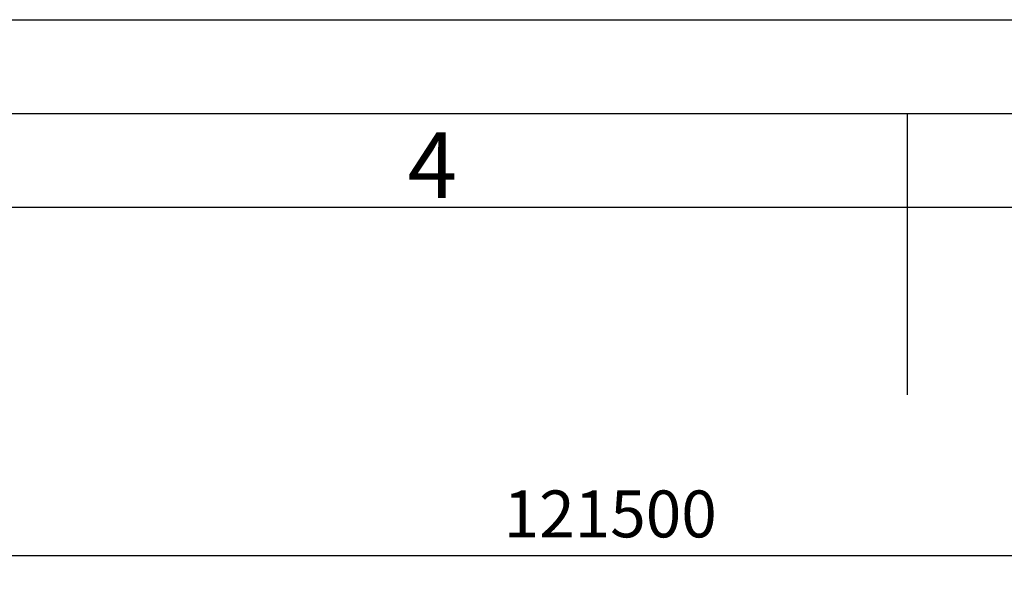
# Model space of a CAD drawing. Units: millimetres. Extents: x -11438 to -11018, y 978 to 1275.
# Drawn here: x -11271 to -11219, y 1245 to 1275 of the extents above; entities that cross this region are included whole.
import ezdxf

# ---------------------------------------------------------------- set-up
doc = ezdxf.new("R2010")
doc.units = ezdxf.units.MM
for name, color, linetype in [('LINEA VISTA', 5, 'Continuous'), ('TEXTO', 8, 'Continuous'), ('TEXTO @ 1', 8, 'Continuous')]:
    doc.layers.add(name, color=color, linetype=linetype)
doc.styles.add('ENRIC', font='times.ttf', dxfattribs={"height": 2.5})
doc.styles.add('ISO Proportional', font='isocp.shx')
doc.dimstyles.new('ENRIC', dxfattribs={"dimtxt": 3.5, "dimasz": 2.5, "dimexe": 1.25, "dimexo": 0.625, "dimtad": 2, "dimtoh": 1, "dimtxsty": 'ENRIC', "dimcen": 2.5, "dimclrd": 256, "dimclre": 256, "dimclrt": 256, "dimadec": 0, "dimazin": 0, "dimtfac": 1, "dimtmove": 0, "dimatfit": 3, "dimfxl": 0, "dimlwd": -1, "dimlwe": -1, "dimarcsym": 0})

# ---------------------------------------------------------------- blocks, each defined once
blk = doc.blocks.new('*D33')
at = {"layer": 'Defpoints', "color": 0}
for p in [(-11088.017, 1246.721), (-11391.767, 1232.232), (-11088.017, 1199.86)]:
    blk.add_point(p, dxfattribs=at)
at = {"layer": 'TEXTO'}
for p, q in [((-11391.767, 1232.857), (-11391.767, 1247.971)), ((-11088.017, 1200.485), (-11088.017, 1247.971)), ((-11389.267, 1246.721), (-11090.517, 1246.721))]:
    blk.add_line(p, q, dxfattribs=at)
for points in [[(-11389.267, 1247.137), (-11389.267, 1246.304), (-11391.767, 1246.721)], [(-11090.517, 1247.137), (-11090.517, 1246.304), (-11088.017, 1246.721)]]:
    blk.add_solid(points, dxfattribs=at)
at = {"layer": 'TEXTO', "insert": (-11239.892, 1248.617), "char_height": 2.5, "attachment_point": 5, "style": 'ENRIC'}
blk.add_mtext('121500', dxfattribs=at)

msp = doc.modelspace()

# ---------------------------------------------------------------- linework, layer by layer
at = {"layer": 'LINEA VISTA'}
for p, q in [((-11224.076, 1270.296), (-11224.076, 1265.296)), ((-11224.076, 1265.296), (-11224.076, 1255.296))]:
    msp.add_line(p, q, dxfattribs=at)
for points in [[(-11438.076, 1275.296), (-11018.076, 1275.296), (-11018.076, 978.296), (-11438.076, 978.296)], [(-11425.076, 1270.296), (-11023.076, 1270.296), (-11023.076, 983.296), (-11425.076, 983.296)], [(-11420.076, 1265.296), (-11028.076, 1265.296), (-11028.076, 988.296), (-11420.076, 988.296)]]:
    msp.add_lwpolyline(points, close=True, dxfattribs=at)

# ---------------------------------------------------------------- texts
at = {"layer": 'LINEA VISTA', "style": 'ISO Proportional'}
msp.add_text('4', height=3.5, dxfattribs=at).set_placement((-11250.693, 1265.796))

# ---------------------------------------------------------------- dimensions: what is measured, and where the dimension line sits
at = {"layer": 'TEXTO @ 1'}
dim = msp.add_linear_dim(base=(-11088.017, 1246.721), p1=(-11391.767, 1232.232), p2=(-11088.017, 1199.86), text='121500', dimstyle='ENRIC', override={"dimscale": 1, "dimtix": 0, "dimtofl": 1, "dimtmove": 0, "dimatfit": 3, "dimfxl": 1.8, "dimtfillclr": 256}, dxfattribs=at)
dim.commit()
dim.dimension.update_dxf_attribs({"geometry": '*D33', "text_midpoint": (-11239.892, 1248.617)})

doc.saveas('drawing.dxf')
